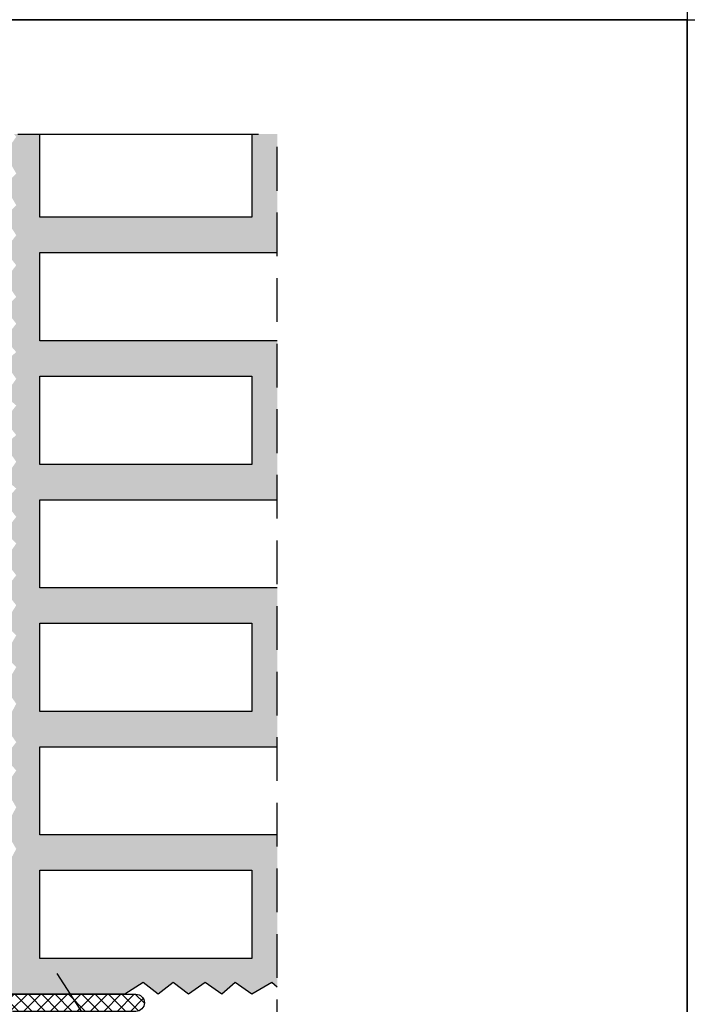
# Model space of a CAD drawing. Units: millimetres. Extents: x -573 to 141837, y -4306 to 550.
# Drawn here: x 1804 to 1949, y -2509 to -2295 of the extents above; entities that cross this region are included whole.
import ezdxf

# ---------------------------------------------------------------- set-up
doc = ezdxf.new("R2010")
doc.units = ezdxf.units.MM
doc.linetypes.add('NASCOSTA2', pattern=[4.7625, 3.175, -1.5875])
doc.layers.get('0').update_dxf_attribs({"color": 252})
doc.layers.add('LATERIZI', color=7, linetype='Continuous', true_color=0x96330f)
doc.layers.add('Quote', color=252, linetype='Continuous')

# ---------------------------------------------------------------- blocks, each defined once
blk = doc.blocks.new('*U581')
h = blk.add_hatch()
h.set_pattern_fill('ANSI37', color=256, scale=0.647719)
h.set_pattern_definition([(45, (-1402.4987, -153.9399), (-1.45417, 1.45417), []), (135, (-1402.4987, -153.9399), (-1.45417, -1.45417), [])])
edge = h.paths.add_edge_path()
edge.add_line((68.561, -3.75), (41.875, -3.75))
edge.add_arc((41.875, -1.875), 1.875, 90, 270, ccw=False)
edge.add_line((41.875, 0), (68.561, 0))
edge.add_arc((68.561, -1.875), 1.875, -90, 90, ccw=False)
at = {"layer": 'LATERIZI'}
h = blk.add_hatch(color=256, dxfattribs=at)
h.paths.add_polyline_path([(47.648, 80.812), (47.648, 61.6), (93.8, 61.6), (93.8, 80.812)], flags=16)
h.paths.add_polyline_path([(93.8, 115.424), (93.8, 134.636), (47.648, 134.636), (47.648, 115.424)], flags=16)
h.paths.add_polyline_path([(47.648, 26.988), (47.648, 7.776), (93.8, 7.776), (93.8, 26.988)], flags=16)
h.paths.add_polyline_path([(42.052, 187.355), (47.648, 187.355), (47.648, 169.248), (93.8, 169.248), (93.8, 187.355), (99.367, 187.355), (99.367, 161.548), (47.648, 161.548), (47.648, 142.336), (99.367, 142.336), (99.367, 107.724), (47.648, 107.724), (47.648, 88.512), (99.367, 88.512), (99.367, 53.9), (47.648, 53.9), (47.648, 34.688), (99.367, 34.688), (99.367, 1.498), (98.175, 2.543), (93.807, 0), (90.171, 2.543), (87.27, 0), (83.635, 2.543), (80, 0), (76.724, 2.543), (73.448, 0), (70.171, 2.543), (66.178, 0), (40, 0), (40, 26.917), (42.543, 31.643), (40, 35.987), (42.543, 40.713), (40, 45.079), (42.543, 48.725), (40, 51.628), (42.543, 54.892), (40, 58.537), (42.543, 63.264), (40, 66.91), (42.543, 71.253), (40, 73.819), (42.543, 78.163), (40, 80.728), (42.543, 84.712), (40, 87.998), (42.543, 91.261), (40, 94.524), (42.543, 98.17), (40, 100.713), (42.543, 103.977), (40, 107.263), (42.543, 110.166), (40, 112.349), (42.543, 115.995), (40, 119.618), (42.543, 121.801), (40, 125.023), (42.543, 128.246), (40, 130.429), (42.543, 134.052), (40, 137.698), (42.543, 139.881), (40, 142.785), (42.543, 146.071), (40, 149.334), (42.543, 151.877), (40, 155.523), (42.543, 158.786), (40, 162.05), (42.543, 165.336), (40, 169.319), (42.543, 171.885), (40, 176.228), (42.543, 178.794), (40, 183.137), (42.543, 186.784)])
at = {"linetype": 'NASCOSTA2', "ltscale": 3}
for p in [(-71.403, 187.355), (99.367, -39.281)]:
    blk.add_line(p, (99.367, 187.355), dxfattribs=at)
blk.add_lwpolyline([(51.403, 4.485), (70.572, -25.34), (72.602, -25.34)])
blk.add_lwpolyline([(68.561, -3.75), (41.875, -3.75), (41.875, -3.75, -1), (41.875, 0), (68.561, 0, -1)], format="xyb", close=True)
at = {"layer": 'LATERIZI'}
for points in [[(99.367, 1.498), (98.175, 2.543), (93.807, 0), (90.171, 2.543), (87.27, 0), (83.635, 2.543), (80, 0), (76.724, 2.543), (73.448, 0), (70.171, 2.543), (66.178, 0), (40, 0)], [(99.367, 142.336), (47.648, 142.336), (47.648, 161.548), (99.367, 161.548)], [(99.367, 88.512), (47.648, 88.512), (47.648, 107.724), (99.367, 107.724)], [(99.367, 34.688), (47.648, 34.688), (47.648, 53.9), (99.367, 53.9)]]:
    blk.add_lwpolyline(points, dxfattribs=at)
for points in [[(93.8, 187.355), (93.8, 169.248), (47.648, 169.248), (47.648, 187.355)], [(93.8, 134.636), (93.8, 115.424), (47.648, 115.424), (47.648, 134.636)], [(93.8, 80.812), (93.8, 61.6), (47.648, 61.6), (47.648, 80.812)], [(93.8, 26.988), (93.8, 7.776), (47.648, 7.776), (47.648, 26.988)]]:
    blk.add_lwpolyline(points, close=True, dxfattribs=at)

msp = doc.modelspace()

# ---------------------------------------------------------------- linework, layer by layer
at = {"layer": 'DEFPOINTS'}
for points in [[(1589.48, -1959.37), (1948.93, -1959.37), (1948.93, -2294.6), (1589.48, -2294.6)], [(1589.48, -2294.6), (1948.93, -2294.6), (1948.93, -2629.83), (1589.48, -2629.83)], [(1948.93, -2294.6), (2308.37, -2294.6), (2308.37, -2629.83), (1948.93, -2629.83)]]:
    msp.add_lwpolyline(points, close=True, dxfattribs=at)
at = {"layer": 'Quote'}
msp.add_line((1948.93, 52.02), (1948.93, -4305.99), dxfattribs=at)

# ---------------------------------------------------------------- block references
msp.add_blockref('*U581', (1760.33, -2506.89), dxfattribs=at)

doc.saveas('drawing.dxf')
